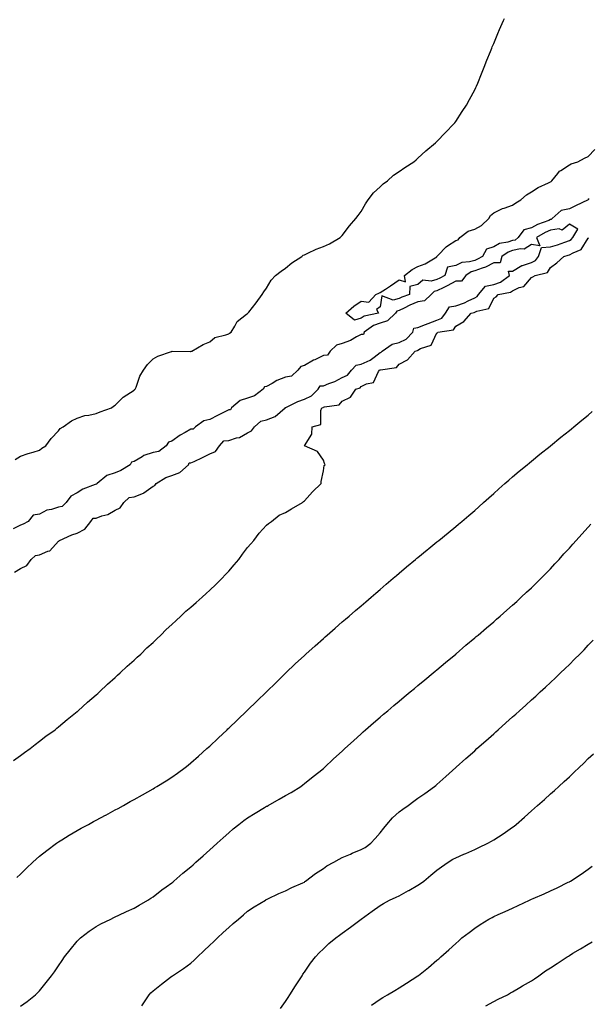
# Model space of a CAD drawing. Units: inches. Extents: x 1005443 to 1008083, y 7363898 to 7366538.
# Drawn here: x 1005738 to 1006038, y 7365657 to 7366177 of the extents above; entities that cross this region are included whole.
import ezdxf

# ---------------------------------------------------------------- set-up
doc = ezdxf.new("R2010")
doc.units = ezdxf.units.IN
doc.header["$MEASUREMENT"] = 0
doc.layers.add('Contour_10057363', color=7, linetype='Continuous', true_color=0xf0b797)

msp = doc.modelspace()

# ---------------------------------------------------------------- linework, layer by layer
at = {"layer": 'Contour_10057363'}
for points in [[(1005735.25, 7365944.72, 3288), (1005738.05, 7365946.45, 3288), (1005742.17, 7365947.79, 3288), (1005744.73, 7365948.6, 3288), (1005748.05, 7365949.67, 3288), (1005749.36, 7365950.61, 3288), (1005751.34, 7365951.92, 3288), (1005754.28, 7365955.69, 3288), (1005758.05, 7365959.78, 3288), (1005758.94, 7365961.03, 3288), (1005760.51, 7365961.92, 3288), (1005764.95, 7365965.02, 3288), (1005768.05, 7365966.43, 3288), (1005772.04, 7365967.92, 3288), (1005774.22, 7365968.09, 3288), (1005778.05, 7365969.01, 3288), (1005780.18, 7365969.79, 3288), (1005786.16, 7365971.92, 3288), (1005787.13, 7365972.83, 3288), (1005788.05, 7365973.37, 3288), (1005792.3, 7365977.67, 3288), (1005796.24, 7365980.11, 3288), (1005798.05, 7365981.34, 3288), (1005798.31, 7365981.66, 3288), (1005798.62, 7365981.92, 3288), (1005799.08, 7365982.94, 3288), (1005801.18, 7365988.78, 3288), (1005803.06, 7365991.92, 3288), (1005805.08, 7365994.89, 3288), (1005808.05, 7365997.78, 3288), (1005810.63, 7365999.34, 3288), (1005817.84, 7366001.71, 3288), (1005818.05, 7366001.8, 3288), (1005818.15, 7366001.83, 3288), (1005827.91, 7366001.79, 3288), (1005828.05, 7366001.81, 3288), (1005828.14, 7366001.83, 3288), (1005828.55, 7366001.92, 3288), (1005834.55, 7366005.41, 3288), (1005838.05, 7366006.92, 3288), (1005840.8, 7366009.17, 3288), (1005846.59, 7366010.46, 3288), (1005848.05, 7366011.07, 3288), (1005848.49, 7366011.48, 3288), (1005849.29, 7366011.92, 3288), (1005851.31, 7366015.18, 3288), (1005852.45, 7366017.52, 3288), (1005857.52, 7366021.39, 3288), (1005858.05, 7366021.83, 3288), (1005858.09, 7366021.88, 3288), (1005858.2, 7366021.92, 3288), (1005858.67, 7366022.55, 3288), (1005862.48, 7366027.48, 3288), (1005865.76, 7366031.92, 3288), (1005866.66, 7366033.3, 3288), (1005868.05, 7366035.25, 3288), (1005870.53, 7366039.44, 3288), (1005872.86, 7366041.92, 3288), (1005875.73, 7366044.25, 3288), (1005878.05, 7366045.7, 3288), (1005881.44, 7366048.53, 3288), (1005886.66, 7366051.92, 3288), (1005887.42, 7366052.55, 3288), (1005888.05, 7366052.88, 3288), (1005889.78, 7366053.65, 3288), (1005894.23, 7366055.74, 3288), (1005898.05, 7366057.28, 3288), (1005901.36, 7366058.61, 3288), (1005906.96, 7366061.92, 3288), (1005907.47, 7366062.49, 3288), (1005908.05, 7366063.06, 3288), (1005911.88, 7366068.09, 3288), (1005915.26, 7366071.92, 3288), (1005916.38, 7366073.59, 3288), (1005918.05, 7366075.75, 3288), (1005920.26, 7366079.72, 3288), (1005921.77, 7366081.92, 3288), (1005924.49, 7366085.48, 3288), (1005928.05, 7366088.73, 3288), (1005929.58, 7366090.39, 3288), (1005931.89, 7366091.92, 3288), (1005935.12, 7366094.84, 3288), (1005938.05, 7366096.89, 3288), (1005941.05, 7366098.92, 3288), (1005945.82, 7366101.92, 3288), (1005947.01, 7366102.96, 3288), (1005948.05, 7366103.8, 3288), (1005952.16, 7366107.8, 3288), (1005957.35, 7366111.92, 3288), (1005957.7, 7366112.27, 3288), (1005958.05, 7366112.61, 3288), (1005962.52, 7366117.44, 3288), (1005967.04, 7366121.92, 3288), (1005967.49, 7366122.48, 3288), (1005968.05, 7366123.19, 3288), (1005971.48, 7366128.49, 3288), (1005973.67, 7366131.92, 3288), (1005975.19, 7366134.78, 3288), (1005978.05, 7366139.92, 3288), (1005978.7, 7366141.27, 3288), (1005979.03, 7366141.92, 3288), (1005979.68, 7366143.55, 3288), (1005981.6, 7366148.37, 3288), (1005983.03, 7366151.92, 3288), (1005984.42, 7366155.55, 3288), (1005986.3, 7366160.17, 3288), (1005987.01, 7366161.92, 3288), (1005987.3, 7366162.67, 3288), (1005988.05, 7366164.4, 3288), (1005990.19, 7366169.78, 3288), (1005991.1, 7366171.92, 3288), (1005993.31, 7366176.66, 3288), (1005993.82, 7366177.69, 3288)], [(1006038.46, 7366082.33, 3287), (1006038.05, 7366082.02, 3287), (1006037.98, 7366081.99, 3287), (1006037.96, 7366081.92, 3287), (1006031.27, 7366078.69, 3287), (1006028.05, 7366077.16, 3287), (1006023.67, 7366076.3, 3287), (1006018.99, 7366071.92, 3287), (1006018.51, 7366071.46, 3287), (1006018.05, 7366071.4, 3287), (1006017.12, 7366070.99, 3287), (1006011.22, 7366068.75, 3287), (1006008.05, 7366067.03, 3287), (1006003.92, 7366066.05, 3287), (1006000.99, 7366061.92, 3287), (1005999.37, 7366060.6, 3287), (1005998.05, 7366060.29, 3287), (1005995.61, 7366059.47, 3287), (1005991.17, 7366058.8, 3287), (1005988.05, 7366056.97, 3287), (1005984.2, 7366055.77, 3287), (1005982.06, 7366051.92, 3287), (1005979.52, 7366050.44, 3287), (1005978.05, 7366049.88, 3287), (1005975.21, 7366049.08, 3287), (1005971.15, 7366048.82, 3287), (1005968.05, 7366047.19, 3287), (1005963.72, 7366046.25, 3287), (1005962.26, 7366041.92, 3287), (1005959.52, 7366040.45, 3287), (1005958.05, 7366039.72, 3287), (1005955.02, 7366038.9, 3287), (1005950.61, 7366039.36, 3287), (1005948.05, 7366037.18, 3287), (1005943.82, 7366036.14, 3287), (1005943.53, 7366031.92, 3287), (1005939.52, 7366030.45, 3287), (1005938.05, 7366029.73, 3287), (1005934.97, 7366028.85, 3287), (1005928.89, 7366031.08, 3287), (1005928.05, 7366025.41, 3287), (1005926.09, 7366023.88, 3287), (1005927.28, 7366021.92, 3287), (1005919.58, 7366020.38, 3287), (1005918.05, 7366019.4, 3287), (1005914.5, 7366018.36, 3287), (1005909.86, 7366021.92, 3287), (1005914.24, 7366025.73, 3287), (1005918.05, 7366028.37, 3287), (1005922.09, 7366027.87, 3287), (1005925.83, 7366031.92, 3287), (1005927.38, 7366032.6, 3287), (1005928.05, 7366032.87, 3287), (1005930.87, 7366034.74, 3287), (1005933.5, 7366036.47, 3287), (1005938.05, 7366039.54, 3287), (1005941.41, 7366038.56, 3287), (1005941.01, 7366041.92, 3287), (1005944.94, 7366045.03, 3287), (1005948.05, 7366046.68, 3287), (1005951.88, 7366048.09, 3287), (1005957.94, 7366051.81, 3287), (1005958.05, 7366051.87, 3287), (1005958.17, 7366051.8, 3287), (1005958.09, 7366051.92, 3287), (1005958.72, 7366052.6, 3287), (1005962.86, 7366057.11, 3287), (1005963.69, 7366057.57, 3287), (1005968.05, 7366060.36, 3287), (1005969.27, 7366060.7, 3287), (1005970.25, 7366061.92, 3287), (1005974.63, 7366065.34, 3287), (1005978.05, 7366066.42, 3287), (1005981.59, 7366068.38, 3287), (1005985.5, 7366071.92, 3287), (1005986.43, 7366073.54, 3287), (1005988.05, 7366075.05, 3287), (1005992.77, 7366077.2, 3287), (1005993.57, 7366077.44, 3287), (1005998.05, 7366079.09, 3287), (1005999.72, 7366080.25, 3287), (1006002.36, 7366081.92, 3287), (1006005.4, 7366084.57, 3287), (1006008.05, 7366086.11, 3287), (1006011.61, 7366088.35, 3287), (1006016.99, 7366090.86, 3287), (1006018.05, 7366091.4, 3287), (1006018.36, 7366091.61, 3287), (1006018.74, 7366091.92, 3287), (1006021.95, 7366095.82, 3287), (1006022.89, 7366097.08, 3287), (1006023.56, 7366097.43, 3287), (1006028.05, 7366100.34, 3287), (1006029.04, 7366100.93, 3287), (1006032.58, 7366101.92, 3287), (1006036.02, 7366103.95, 3287), (1006038.05, 7366104.68, 3287), (1006041.52, 7366108.46, 3287)], [(1005734.81, 7365885.17, 3288), (1005738.05, 7365887.15, 3288), (1005741.33, 7365888.64, 3288), (1005743.6, 7365891.92, 3288), (1005746.05, 7365893.92, 3288), (1005748.05, 7365894.35, 3288), (1005752.41, 7365896.28, 3288), (1005753.47, 7365896.5, 3288), (1005758.05, 7365901.47, 3288), (1005758.36, 7365901.6, 3288), (1005758.59, 7365901.92, 3288), (1005765.11, 7365904.86, 3288), (1005768.05, 7365905.81, 3288), (1005772.12, 7365907.85, 3288), (1005775.27, 7365911.92, 3288), (1005776.35, 7365913.62, 3288), (1005778.05, 7365913.74, 3288), (1005781.01, 7365914.88, 3288), (1005784.27, 7365915.7, 3288), (1005788.05, 7365917.96, 3288), (1005790.76, 7365919.21, 3288), (1005792.57, 7365921.92, 3288), (1005795.41, 7365924.56, 3288), (1005798.05, 7365925.01, 3288), (1005803.03, 7365926.94, 3288), (1005803.24, 7365927.11, 3288), (1005808.05, 7365930.63, 3288), (1005808.99, 7365930.98, 3288), (1005809.66, 7365931.92, 3288), (1005814.87, 7365935.1, 3288), (1005818.05, 7365936.14, 3288), (1005822.15, 7365937.81, 3288), (1005826.72, 7365941.92, 3288), (1005827.11, 7365942.86, 3288), (1005828.05, 7365942.86, 3288), (1005829.83, 7365943.7, 3288), (1005834.28, 7365945.68, 3288), (1005838.05, 7365947.65, 3288), (1005840.99, 7365948.98, 3288), (1005843.19, 7365951.92, 3288), (1005845.49, 7365954.48, 3288), (1005848.05, 7365954.68, 3288), (1005852.17, 7365956.04, 3288), (1005853.68, 7365956.29, 3288), (1005858.05, 7365958.72, 3288), (1005860.12, 7365959.85, 3288), (1005861.63, 7365961.92, 3288), (1005865.03, 7365964.94, 3288), (1005868.05, 7365965.59, 3288), (1005872.6, 7365967.37, 3288), (1005877.88, 7365971.92, 3288), (1005877.9, 7365972.07, 3288), (1005878.05, 7365972.08, 3288), (1005878.32, 7365972.19, 3288), (1005884.65, 7365975.32, 3288), (1005888.05, 7365976.49, 3288), (1005891.73, 7365978.24, 3288), (1005895.36, 7365981.92, 3288), (1005896.36, 7365983.61, 3288), (1005898.05, 7365983.65, 3288), (1005900.96, 7365984.83, 3288), (1005904.09, 7365985.88, 3288), (1005908.05, 7365987.92, 3288), (1005910.73, 7365989.24, 3288), (1005912.94, 7365991.92, 3288), (1005915.39, 7365994.57, 3288), (1005918.05, 7365995.01, 3288), (1005922.85, 7365997.11, 3288), (1005924.92, 7365998.79, 3288), (1005928.05, 7366001.13, 3288), (1005928.6, 7366001.37, 3288), (1005929.07, 7366001.92, 3288), (1005934.44, 7366005.54, 3288), (1005938.05, 7366006.43, 3288), (1005941.81, 7366008.16, 3288), (1005945.27, 7366011.92, 3288), (1005945.9, 7366014.07, 3288), (1005948.05, 7366014.36, 3288), (1005952.1, 7366015.98, 3288), (1005953.44, 7366016.53, 3288), (1005958.05, 7366018.26, 3288), (1005960.57, 7366019.4, 3288), (1005962.6, 7366021.92, 3288), (1005964.64, 7366025.33, 3288), (1005968.05, 7366025.78, 3288), (1005972.61, 7366027.36, 3288), (1005974.57, 7366028.44, 3288), (1005978.05, 7366030.09, 3288), (1005979.26, 7366030.71, 3288), (1005980.09, 7366031.92, 3288), (1005983.76, 7366036.21, 3288), (1005988.05, 7366037.06, 3288), (1005991.61, 7366038.35, 3288), (1005996.43, 7366041.92, 3288), (1005995.83, 7366044.13, 3288), (1005998.05, 7366044.14, 3288), (1006002.84, 7366047.12, 3288), (1006003.32, 7366047.2, 3288), (1006008.05, 7366048.82, 3288), (1006010.11, 7366049.86, 3288), (1006011.72, 7366051.92, 3288), (1006013.29, 7366056.68, 3288), (1006018.05, 7366057.01, 3288), (1006021.83, 7366058.14, 3288), (1006025.65, 7366059.52, 3288), (1006028.05, 7366060.3, 3288), (1006029.07, 7366060.9, 3288), (1006029.84, 7366061.92, 3288), (1006032.44, 7366066.32, 3288), (1006028.05, 7366069.06, 3288), (1006024.19, 7366065.78, 3288), (1006022.64, 7366066.51, 3288), (1006018.05, 7366065.87, 3288), (1006015.31, 7366064.66, 3288), (1006010.66, 7366061.92, 3288), (1006012.4, 7366057.57, 3288), (1006008.05, 7366058.23, 3288), (1006004.23, 7366055.74, 3288), (1006002.14, 7366056.01, 3288), (1005998.05, 7366055.05, 3288), (1005995.7, 7366054.27, 3288), (1005992.36, 7366051.92, 3288), (1005991.44, 7366048.53, 3288), (1005988.05, 7366048.54, 3288), (1005983.67, 7366046.3, 3288), (1005981.93, 7366045.8, 3288), (1005978.05, 7366044.32, 3288), (1005976.17, 7366043.8, 3288), (1005973.38, 7366041.92, 3288), (1005971.09, 7366038.89, 3288), (1005968.05, 7366038.82, 3288), (1005963.52, 7366036.45, 3288), (1005961.68, 7366035.56, 3288), (1005958.05, 7366033.74, 3288), (1005956.61, 7366033.36, 3288), (1005955.06, 7366031.92, 3288), (1005951.52, 7366028.46, 3288), (1005948.05, 7366028, 3288), (1005943.75, 7366026.21, 3288), (1005940.77, 7366024.65, 3288), (1005938.05, 7366023.32, 3288), (1005936.96, 7366023.01, 3288), (1005936.21, 7366021.92, 3288), (1005931.96, 7366018.01, 3288), (1005928.05, 7366016.77, 3288), (1005924.51, 7366015.46, 3288), (1005919.68, 7366011.92, 3288), (1005919.31, 7366010.66, 3288), (1005918.05, 7366010.71, 3288), (1005915.59, 7366009.46, 3288), (1005912.37, 7366007.61, 3288), (1005908.05, 7366005.94, 3288), (1005904.97, 7366004.99, 3288), (1005901.64, 7366001.92, 3288), (1005900.18, 7365999.79, 3288), (1005898.05, 7365999.62, 3288), (1005893.53, 7365997.4, 3288), (1005892.87, 7365997.1, 3288), (1005888.05, 7365994.38, 3288), (1005886.11, 7365993.87, 3288), (1005884.5, 7365991.92, 3288), (1005881.21, 7365988.75, 3288), (1005878.05, 7365988.13, 3288), (1005873.51, 7365986.47, 3288), (1005871.04, 7365984.91, 3288), (1005868.05, 7365983.28, 3288), (1005866.96, 7365983.02, 3288), (1005866.27, 7365981.92, 3288), (1005861.6, 7365978.37, 3288), (1005858.05, 7365977.07, 3288), (1005854.17, 7365975.8, 3288), (1005849.47, 7365971.92, 3288), (1005849, 7365970.98, 3288), (1005848.05, 7365970.98, 3288), (1005846.07, 7365969.94, 3288), (1005842.11, 7365967.86, 3288), (1005838.05, 7365965.78, 3288), (1005834.92, 7365965.05, 3288), (1005830.43, 7365961.92, 3288), (1005829.29, 7365960.68, 3288), (1005828.05, 7365960.66, 3288), (1005824.99, 7365958.86, 3288), (1005822.48, 7365957.49, 3288), (1005818.05, 7365954.28, 3288), (1005816.17, 7365953.8, 3288), (1005814.92, 7365951.92, 3288), (1005811.06, 7365948.92, 3288), (1005808.05, 7365948.33, 3288), (1005803.2, 7365946.78, 3288), (1005802.24, 7365946.11, 3288), (1005798.05, 7365943.7, 3288), (1005796.7, 7365943.27, 3288), (1005795.95, 7365941.92, 3288), (1005791.11, 7365938.86, 3288), (1005788.05, 7365937.62, 3288), (1005783.7, 7365936.26, 3288), (1005778.53, 7365931.92, 3288), (1005778.34, 7365931.62, 3288), (1005778.05, 7365931.64, 3288), (1005777.52, 7365931.39, 3288), (1005771.01, 7365928.96, 3288), (1005768.05, 7365926.99, 3288), (1005764.62, 7365925.35, 3288), (1005762.16, 7365921.92, 3288), (1005760.09, 7365919.88, 3288), (1005758.05, 7365919.49, 3288), (1005754.44, 7365918.31, 3288), (1005752.03, 7365917.93, 3288), (1005748.05, 7365915.77, 3288), (1005744.78, 7365915.19, 3288), (1005742.09, 7365911.92, 3288), (1005739.48, 7365910.5, 3288), (1005738.05, 7365910.06, 3288), (1005734.25, 7365908.12, 3288)], [(1005734.29, 7365785.68, 3287), (1005738.05, 7365788.33, 3287), (1005740.09, 7365789.88, 3287), (1005743.08, 7365791.92, 3287), (1005745.79, 7365794.17, 3287), (1005748.05, 7365795.88, 3287), (1005751.47, 7365798.5, 3287), (1005756.29, 7365801.92, 3287), (1005757.23, 7365802.74, 3287), (1005758.05, 7365803.42, 3287), (1005762.66, 7365807.31, 3287), (1005766.21, 7365810.08, 3287), (1005768.05, 7365811.53, 3287), (1005768.26, 7365811.71, 3287), (1005768.55, 7365811.92, 3287), (1005773.5, 7365816.47, 3287), (1005778.05, 7365820.4, 3287), (1005778.85, 7365821.12, 3287), (1005779.81, 7365821.92, 3287), (1005784.03, 7365825.94, 3287), (1005788.05, 7365829.5, 3287), (1005789.29, 7365830.68, 3287), (1005790.69, 7365831.92, 3287), (1005794.48, 7365835.49, 3287), (1005798.05, 7365838.64, 3287), (1005799.72, 7365840.25, 3287), (1005801.55, 7365841.92, 3287), (1005804.83, 7365845.15, 3287), (1005808.05, 7365848.07, 3287), (1005809.99, 7365849.98, 3287), (1005812.11, 7365851.92, 3287), (1005815.07, 7365854.9, 3287), (1005818.05, 7365857.55, 3287), (1005820.28, 7365859.7, 3287), (1005822.77, 7365861.92, 3287), (1005825.47, 7365864.5, 3287), (1005828.05, 7365866.61, 3287), (1005830.8, 7365869.17, 3287), (1005833.99, 7365871.92, 3287), (1005836.09, 7365873.88, 3287), (1005838.05, 7365875.57, 3287), (1005841.24, 7365878.73, 3287), (1005844.51, 7365881.92, 3287), (1005846.21, 7365883.76, 3287), (1005848.05, 7365885.71, 3287), (1005850.95, 7365889.02, 3287), (1005853.43, 7365891.92, 3287), (1005855.3, 7365894.67, 3287), (1005858.05, 7365898.14, 3287), (1005859.8, 7365900.17, 3287), (1005861.4, 7365901.92, 3287), (1005864.23, 7365905.74, 3287), (1005868.05, 7365910.03, 3287), (1005869.07, 7365910.9, 3287), (1005870.59, 7365911.92, 3287), (1005874.73, 7365915.24, 3287), (1005878.05, 7365916.67, 3287), (1005881.3, 7365918.67, 3287), (1005887.04, 7365921.92, 3287), (1005887.52, 7365922.45, 3287), (1005888.05, 7365922.76, 3287), (1005892.38, 7365927.59, 3287), (1005896.96, 7365931.92, 3287), (1005896.86, 7365933.11, 3287), (1005898.05, 7365938.67, 3287), (1005898.56, 7365941.42, 3287), (1005899.01, 7365941.92, 3287), (1005898.63, 7365942.5, 3287), (1005898.05, 7365944.28, 3287), (1005895, 7365948.88, 3287), (1005888.05, 7365951.92, 3287), (1005891.96, 7365958.02, 3287), (1005892.1, 7365961.92, 3287), (1005896.79, 7365963.18, 3287), (1005896.78, 7365970.65, 3287), (1005897.34, 7365971.92, 3287), (1005897.89, 7365972.08, 3287), (1005898.05, 7365972.24, 3287), (1005898.61, 7365972.47, 3287), (1005906.42, 7365973.55, 3287), (1005908.05, 7365975.44, 3287), (1005912.32, 7365977.66, 3287), (1005915.24, 7365981.92, 3287), (1005917.49, 7365982.48, 3287), (1005918.05, 7365983.26, 3287), (1005920.78, 7365984.66, 3287), (1005924.52, 7365985.44, 3287), (1005927.24, 7365991.1, 3287), (1005927.81, 7365991.92, 3287), (1005927.99, 7365991.97, 3287), (1005928.05, 7365992.02, 3287), (1005928.22, 7365992.09, 3287), (1005936.76, 7365993.21, 3287), (1005938.05, 7365995, 3287), (1005942.56, 7365997.41, 3287), (1005946.57, 7366001.92, 3287), (1005947.77, 7366002.2, 3287), (1005948.05, 7366002.52, 3287), (1005949.43, 7366003.29, 3287), (1005954.97, 7366005, 3287), (1005958.05, 7366011.53, 3287), (1005958.29, 7366011.68, 3287), (1005958.51, 7366011.92, 3287), (1005966.8, 7366013.17, 3287), (1005968.05, 7366015.12, 3287), (1005972.32, 7366017.66, 3287), (1005976.17, 7366021.92, 3287), (1005977.68, 7366022.29, 3287), (1005978.05, 7366022.47, 3287), (1005979.19, 7366023.06, 3287), (1005985.48, 7366024.49, 3287), (1005988.05, 7366029.99, 3287), (1005989.31, 7366030.66, 3287), (1005990.42, 7366031.92, 3287), (1005996.88, 7366033.09, 3287), (1005998.05, 7366033.85, 3287), (1006001.6, 7366035.47, 3287), (1006003.99, 7366035.99, 3287), (1006008.05, 7366040.85, 3287), (1006008.82, 7366041.14, 3287), (1006009.92, 7366041.92, 3287), (1006016.45, 7366043.52, 3287), (1006018.05, 7366046.06, 3287), (1006021.48, 7366048.49, 3287), (1006025.04, 7366051.92, 3287), (1006027.42, 7366052.55, 3287), (1006028.05, 7366052.76, 3287), (1006030.07, 7366053.94, 3287), (1006034.36, 7366055.61, 3287), (1006038.05, 7366061.58, 3287), (1006038.26, 7366061.7, 3287)], [(1005736.14, 7365723.84, 3286), (1005738.05, 7365725.68, 3286), (1005741.2, 7365728.76, 3286), (1005744.58, 7365731.92, 3286), (1005746.37, 7365733.6, 3286), (1005748.05, 7365735.09, 3286), (1005751.9, 7365738.08, 3286), (1005757.04, 7365741.92, 3286), (1005757.62, 7365742.35, 3286), (1005758.05, 7365742.65, 3286), (1005759.93, 7365743.81, 3286), (1005763.79, 7365746.17, 3286), (1005768.05, 7365748.74, 3286), (1005770.11, 7365749.86, 3286), (1005773.92, 7365751.92, 3286), (1005776.6, 7365753.37, 3286), (1005778.05, 7365754.15, 3286), (1005782.87, 7365756.75, 3286), (1005783.1, 7365756.87, 3286), (1005788.05, 7365759.56, 3286), (1005789.58, 7365760.39, 3286), (1005792.42, 7365761.92, 3286), (1005796.04, 7365763.93, 3286), (1005798.05, 7365765.06, 3286), (1005802.43, 7365767.54, 3286), (1005805.33, 7365769.19, 3286), (1005808.05, 7365770.75, 3286), (1005808.8, 7365771.17, 3286), (1005810.15, 7365771.92, 3286), (1005815.05, 7365774.92, 3286), (1005818.05, 7365776.9, 3286), (1005821.01, 7365778.96, 3286), (1005824.99, 7365781.92, 3286), (1005826.7, 7365783.27, 3286), (1005828.05, 7365784.39, 3286), (1005832.04, 7365787.92, 3286), (1005836.5, 7365791.92, 3286), (1005837.32, 7365792.65, 3286), (1005838.05, 7365793.32, 3286), (1005842.46, 7365797.5, 3286), (1005847.22, 7365801.92, 3286), (1005847.65, 7365802.32, 3286), (1005848.05, 7365802.7, 3286), (1005852.74, 7365807.23, 3286), (1005857.65, 7365811.92, 3286), (1005857.85, 7365812.12, 3286), (1005858.05, 7365812.3, 3286), (1005862.91, 7365817.05, 3286), (1005867.96, 7365821.92, 3286), (1005868, 7365821.96, 3286), (1005868.05, 7365822.01, 3286), (1005873.05, 7365826.92, 3286), (1005878.05, 7365831.77, 3286), (1005878.13, 7365831.84, 3286), (1005878.21, 7365831.92, 3286), (1005883.25, 7365836.73, 3286), (1005888.05, 7365841.19, 3286), (1005888.43, 7365841.54, 3286), (1005888.85, 7365841.92, 3286), (1005893.69, 7365846.28, 3286), (1005898.05, 7365850.15, 3286), (1005899, 7365850.97, 3286), (1005900.08, 7365851.92, 3286), (1005904.34, 7365855.63, 3286), (1005908.05, 7365858.84, 3286), (1005909.7, 7365860.26, 3286), (1005911.62, 7365861.92, 3286), (1005915.07, 7365864.9, 3286), (1005918.05, 7365867.45, 3286), (1005920.45, 7365869.52, 3286), (1005923.26, 7365871.92, 3286), (1005925.82, 7365874.14, 3286), (1005928.05, 7365876.06, 3286), (1005931.22, 7365878.75, 3286), (1005934.96, 7365881.92, 3286), (1005936.62, 7365883.35, 3286), (1005938.05, 7365884.56, 3286), (1005942.05, 7365887.91, 3286), (1005946.83, 7365891.92, 3286), (1005947.48, 7365892.48, 3286), (1005948.05, 7365892.95, 3286), (1005952.97, 7365896.99, 3286), (1005953.79, 7365897.66, 3286), (1005958.05, 7365901.15, 3286), (1005958.48, 7365901.5, 3286), (1005959.01, 7365901.92, 3286), (1005963.99, 7365905.98, 3286), (1005968.05, 7365909.3, 3286), (1005969.49, 7365910.48, 3286), (1005971.22, 7365911.92, 3286), (1005974.9, 7365915.07, 3286), (1005978.05, 7365917.81, 3286), (1005980.25, 7365919.72, 3286), (1005982.75, 7365921.92, 3286), (1005985.54, 7365924.43, 3286), (1005988.05, 7365926.69, 3286), (1005990.81, 7365929.16, 3286), (1005993.97, 7365931.92, 3286), (1005996.13, 7365933.84, 3286), (1005998.05, 7365935.51, 3286), (1006001.52, 7365938.45, 3286), (1006005.72, 7365941.92, 3286), (1006007, 7365942.97, 3286), (1006008.05, 7365943.84, 3286), (1006012.48, 7365947.49, 3286), (1006017.88, 7365951.75, 3286), (1006018.05, 7365951.89, 3286), (1006018.09, 7365951.92, 3286), (1006023.54, 7365956.43, 3286), (1006028.05, 7365959.97, 3286), (1006029.09, 7365960.88, 3286), (1006030.36, 7365961.92, 3286), (1006034.55, 7365965.42, 3286), (1006038.05, 7365968.17, 3286), (1006040.02, 7365969.95, 3286)], [(1005738.05, 7365655.93, 3285), (1005741.56, 7365658.42, 3285), (1005745.96, 7365661.92, 3285), (1005747.03, 7365662.94, 3285), (1005748.05, 7365664.02, 3285), (1005751.65, 7365668.32, 3285), (1005754.47, 7365671.92, 3285), (1005755.94, 7365674.03, 3285), (1005758.05, 7365677.13, 3285), (1005759.98, 7365679.98, 3285), (1005761.36, 7365681.92, 3285), (1005764.27, 7365685.7, 3285), (1005768.05, 7365690.19, 3285), (1005768.88, 7365691.09, 3285), (1005769.79, 7365691.92, 3285), (1005774.4, 7365695.57, 3285), (1005778.05, 7365698.04, 3285), (1005780.51, 7365699.45, 3285), (1005785.76, 7365701.92, 3285), (1005787.31, 7365702.67, 3285), (1005788.05, 7365703, 3285), (1005790.07, 7365703.94, 3285), (1005794.12, 7365705.85, 3285), (1005798.05, 7365707.66, 3285), (1005800.76, 7365709.21, 3285), (1005805.28, 7365711.92, 3285), (1005806.97, 7365713.01, 3285), (1005808.05, 7365713.63, 3285), (1005812.71, 7365717.26, 3285), (1005815.05, 7365718.92, 3285), (1005818.05, 7365721.08, 3285), (1005818.5, 7365721.48, 3285), (1005819.01, 7365721.92, 3285), (1005823.85, 7365726.12, 3285), (1005828.05, 7365729.48, 3285), (1005829.34, 7365730.63, 3285), (1005830.75, 7365731.92, 3285), (1005834.57, 7365735.39, 3285), (1005838.05, 7365738.42, 3285), (1005839.91, 7365740.06, 3285), (1005841.92, 7365741.92, 3285), (1005845.15, 7365744.82, 3285), (1005848.05, 7365747.41, 3285), (1005850.48, 7365749.49, 3285), (1005853.37, 7365751.92, 3285), (1005856.04, 7365753.94, 3285), (1005858.05, 7365755.34, 3285), (1005862.09, 7365757.88, 3285), (1005866.95, 7365760.81, 3285), (1005868.05, 7365761.49, 3285), (1005868.34, 7365761.63, 3285), (1005868.83, 7365761.92, 3285), (1005874.72, 7365765.25, 3285), (1005878.05, 7365767.15, 3285), (1005881.13, 7365768.85, 3285), (1005886.19, 7365771.92, 3285), (1005887.21, 7365772.76, 3285), (1005888.05, 7365773.45, 3285), (1005892.75, 7365777.22, 3285), (1005895.62, 7365779.48, 3285), (1005898.05, 7365781.41, 3285), (1005898.34, 7365781.63, 3285), (1005898.7, 7365781.92, 3285), (1005903.5, 7365786.47, 3285), (1005908.05, 7365790.67, 3285), (1005908.7, 7365791.27, 3285), (1005909.45, 7365791.92, 3285), (1005913.91, 7365796.06, 3285), (1005918.05, 7365799.82, 3285), (1005919.15, 7365800.82, 3285), (1005920.41, 7365801.92, 3285), (1005924.49, 7365805.48, 3285), (1005928.05, 7365808.55, 3285), (1005929.87, 7365810.11, 3285), (1005932.04, 7365811.92, 3285), (1005935.3, 7365814.67, 3285), (1005938.05, 7365816.97, 3285), (1005940.72, 7365819.25, 3285), (1005943.97, 7365821.92, 3285), (1005946.19, 7365823.78, 3285), (1005948.05, 7365825.3, 3285), (1005951.63, 7365828.34, 3285), (1005956.02, 7365831.92, 3285), (1005957.13, 7365832.84, 3285), (1005958.05, 7365833.59, 3285), (1005962.55, 7365837.42, 3285), (1005968.03, 7365841.92, 3285), (1005968.05, 7365841.93, 3285), (1005968.17, 7365842.03, 3285), (1005973.4, 7365846.56, 3285), (1005978.05, 7365850.41, 3285), (1005978.85, 7365851.12, 3285), (1005979.8, 7365851.92, 3285), (1005984.2, 7365855.77, 3285), (1005988.05, 7365858.99, 3285), (1005989.6, 7365860.37, 3285), (1005991.39, 7365861.92, 3285), (1005994.92, 7365865.05, 3285), (1005998.05, 7365867.72, 3285), (1006000.24, 7365869.73, 3285), (1006002.65, 7365871.92, 3285), (1006005.45, 7365874.52, 3285), (1006008.05, 7365876.88, 3285), (1006010.58, 7365879.39, 3285), (1006013.11, 7365881.92, 3285), (1006015.56, 7365884.41, 3285), (1006018.05, 7365886.93, 3285), (1006020.43, 7365889.54, 3285), (1006022.59, 7365891.92, 3285), (1006025.19, 7365894.78, 3285), (1006028.05, 7365897.87, 3285), (1006029.93, 7365900.03, 3285), (1006031.58, 7365901.92, 3285), (1006034.66, 7365905.31, 3285), (1006038.05, 7365909.01, 3285), (1006039.42, 7365910.55, 3285)], [(1005802.23, 7365656.1, 3284), (1005802.88, 7365657.09, 3284), (1005806.05, 7365661.92, 3284), (1005806.97, 7365663, 3284), (1005808.05, 7365664.01, 3284), (1005812.47, 7365667.49, 3284), (1005817.28, 7365671.15, 3284), (1005818.05, 7365671.74, 3284), (1005818.15, 7365671.82, 3284), (1005818.29, 7365671.92, 3284), (1005824.23, 7365675.74, 3284), (1005828.05, 7365678.59, 3284), (1005829.79, 7365680.18, 3284), (1005831.62, 7365681.92, 3284), (1005834.91, 7365685.06, 3284), (1005838.05, 7365688.07, 3284), (1005840.03, 7365689.93, 3284), (1005842.09, 7365691.92, 3284), (1005845.18, 7365694.79, 3284), (1005848.05, 7365697.45, 3284), (1005850.44, 7365699.52, 3284), (1005853.27, 7365701.92, 3284), (1005855.85, 7365704.12, 3284), (1005858.05, 7365706.03, 3284), (1005861.57, 7365708.4, 3284), (1005867.43, 7365711.92, 3284), (1005867.82, 7365712.16, 3284), (1005868.05, 7365712.32, 3284), (1005868.76, 7365712.64, 3284), (1005874.55, 7365715.42, 3284), (1005878.05, 7365716.75, 3284), (1005881.43, 7365718.54, 3284), (1005887.18, 7365721.05, 3284), (1005888.05, 7365721.46, 3284), (1005888.31, 7365721.66, 3284), (1005888.67, 7365721.92, 3284), (1005893.98, 7365725.99, 3284), (1005898.05, 7365728.65, 3284), (1005899.93, 7365730.03, 3284), (1005903.6, 7365731.92, 3284), (1005906.44, 7365733.53, 3284), (1005908.05, 7365734.34, 3284), (1005912.39, 7365736.25, 3284), (1005913.29, 7365736.68, 3284), (1005918.05, 7365738.57, 3284), (1005920.19, 7365739.78, 3284), (1005923.15, 7365741.92, 3284), (1005925.43, 7365744.53, 3284), (1005928.05, 7365747.54, 3284), (1005929.96, 7365750, 3284), (1005931.6, 7365751.92, 3284), (1005934.65, 7365755.32, 3284), (1005938.05, 7365758.47, 3284), (1005939.99, 7365759.98, 3284), (1005942.79, 7365761.92, 3284), (1005945.79, 7365764.18, 3284), (1005948.05, 7365765.76, 3284), (1005951.74, 7365768.23, 3284), (1005956.77, 7365771.92, 3284), (1005957.46, 7365772.51, 3284), (1005958.05, 7365773.02, 3284), (1005962.75, 7365777.22, 3284), (1005968.02, 7365781.92, 3284), (1005968.03, 7365781.93, 3284), (1005968.05, 7365781.95, 3284), (1005968.31, 7365782.18, 3284), (1005973.32, 7365786.65, 3284), (1005978.05, 7365790.86, 3284), (1005979.23, 7365791.92, 3284), (1005983.9, 7365796.08, 3284), (1005988.05, 7365799.79, 3284), (1005989.17, 7365800.8, 3284), (1005990.43, 7365801.92, 3284), (1005994.46, 7365805.51, 3284), (1005998.05, 7365808.7, 3284), (1005999.75, 7365810.22, 3284), (1006001.65, 7365811.92, 3284), (1006005.02, 7365814.95, 3284), (1006008.05, 7365817.68, 3284), (1006010.27, 7365819.71, 3284), (1006012.68, 7365821.92, 3284), (1006015.48, 7365824.49, 3284), (1006018.05, 7365826.85, 3284), (1006020.65, 7365829.32, 3284), (1006023.37, 7365831.92, 3284), (1006025.76, 7365834.2, 3284), (1006028.05, 7365836.4, 3284), (1006030.82, 7365839.15, 3284), (1006033.57, 7365841.92, 3284), (1006035.79, 7365844.18, 3284), (1006038.05, 7365846.52, 3284), (1006040.67, 7365849.3, 3284)], [(1005875.36, 7365654.61, 3283), (1005878.05, 7365658.3, 3283), (1005879.46, 7365660.51, 3283), (1005880.36, 7365661.92, 3283), (1005883.33, 7365666.64, 3283), (1005884.44, 7365668.3, 3283), (1005886.81, 7365671.92, 3283), (1005887.26, 7365672.71, 3283), (1005888.05, 7365673.88, 3283), (1005891.29, 7365678.67, 3283), (1005893.97, 7365681.92, 3283), (1005895.92, 7365684.05, 3283), (1005898.05, 7365686.21, 3283), (1005901.04, 7365688.93, 3283), (1005904.61, 7365691.92, 3283), (1005906.61, 7365693.35, 3283), (1005908.05, 7365694.48, 3283), (1005912.37, 7365697.6, 3283), (1005918.05, 7365701.92, 3283), (1005923.89, 7365706.08, 3283), (1005928.05, 7365709.05, 3283), (1005929.79, 7365710.18, 3283), (1005932.95, 7365711.92, 3283), (1005936.48, 7365713.49, 3283), (1005938.05, 7365714.26, 3283), (1005943.02, 7365716.95, 3283), (1005943.18, 7365717.05, 3283), (1005948.05, 7365719.84, 3283), (1005949.31, 7365720.67, 3283), (1005951.11, 7365721.92, 3283), (1005954.92, 7365725.05, 3283), (1005958.05, 7365727.73, 3283), (1005960.46, 7365729.51, 3283), (1005964.03, 7365731.92, 3283), (1005966.5, 7365733.47, 3283), (1005968.05, 7365734.28, 3283), (1005972.25, 7365736.12, 3283), (1005973.36, 7365736.61, 3283), (1005978.05, 7365738.68, 3283), (1005980.28, 7365739.7, 3283), (1005984.89, 7365741.92, 3283), (1005986.93, 7365743.04, 3283), (1005988.05, 7365743.73, 3283), (1005993.04, 7365746.93, 3283), (1005993.13, 7365747, 3283), (1005998.05, 7365750.4, 3283), (1005998.92, 7365751.05, 3283), (1006000, 7365751.92, 3283), (1006004.26, 7365755.71, 3283), (1006008.05, 7365759.1, 3283), (1006009.54, 7365760.43, 3283), (1006011.2, 7365761.92, 3283), (1006014.83, 7365765.15, 3283), (1006018.05, 7365768.01, 3283), (1006020.11, 7365769.86, 3283), (1006022.39, 7365771.92, 3283), (1006025.35, 7365774.62, 3283), (1006028.05, 7365777.06, 3283), (1006030.55, 7365779.42, 3283), (1006033.15, 7365781.92, 3283), (1006035.65, 7365784.32, 3283), (1006038.05, 7365786.64, 3283), (1006040.71, 7365789.26, 3283)], [(1005923.57, 7365656.4, 3282), (1005928.05, 7365659.62, 3282), (1005929.49, 7365660.49, 3282), (1005931.94, 7365661.92, 3282), (1005935.76, 7365664.21, 3282), (1005938.05, 7365665.6, 3282), (1005941.95, 7365668.02, 3282), (1005947.99, 7365671.92, 3282), (1005948.03, 7365671.94, 3282), (1005948.05, 7365671.96, 3282), (1005948.26, 7365672.13, 3282), (1005953.58, 7365676.4, 3282), (1005958.05, 7365680.15, 3282), (1005959.01, 7365680.96, 3282), (1005960.11, 7365681.92, 3282), (1005964.31, 7365685.66, 3282), (1005968.05, 7365689.02, 3282), (1005969.57, 7365690.4, 3282), (1005971.29, 7365691.92, 3282), (1005975.1, 7365694.87, 3282), (1005978.05, 7365697.14, 3282), (1005980.92, 7365699.04, 3282), (1005985.51, 7365701.92, 3282), (1005987.19, 7365702.78, 3282), (1005988.05, 7365703.23, 3282), (1005990.4, 7365704.27, 3282), (1005994.1, 7365705.87, 3282), (1005998.05, 7365707.69, 3282), (1006000.97, 7365709, 3282), (1006007.02, 7365711.92, 3282), (1006007.74, 7365712.23, 3282), (1006008.05, 7365712.37, 3282), (1006008.85, 7365712.72, 3282), (1006014.73, 7365715.24, 3282), (1006018.05, 7365716.73, 3282), (1006021.55, 7365718.42, 3282), (1006027.44, 7365721.31, 3282), (1006028.05, 7365721.61, 3282), (1006028.25, 7365721.72, 3282), (1006028.6, 7365721.92, 3282), (1006034.33, 7365725.64, 3282), (1006038.05, 7365728.24, 3282), (1006040.11, 7365729.86, 3282)], [(1005983.92, 7365656.05, 3281), (1005988.05, 7365658.38, 3281), (1005990.47, 7365659.5, 3281), (1005995.31, 7365661.92, 3281), (1005997.02, 7365662.94, 3281), (1005998.05, 7365663.51, 3281), (1006001.94, 7365665.81, 3281), (1006003.33, 7365666.64, 3281), (1006008.05, 7365669.34, 3281), (1006009.6, 7365670.37, 3281), (1006011.88, 7365671.92, 3281), (1006015.46, 7365674.51, 3281), (1006018.05, 7365676.11, 3281), (1006021.58, 7365678.39, 3281), (1006026.9, 7365681.92, 3281), (1006027.57, 7365682.39, 3281), (1006028.05, 7365682.68, 3281), (1006029.94, 7365683.81, 3281), (1006033.85, 7365686.12, 3281), (1006038.05, 7365688.7, 3281), (1006040.12, 7365689.84, 3281)]]:
    msp.add_polyline3d(points, dxfattribs=at)

doc.saveas('drawing.dxf')
